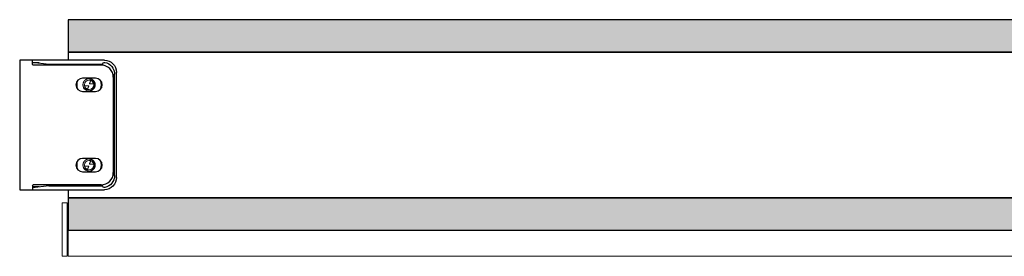
# Model space of a CAD drawing. Units: inches. Extents: x -15.3 to 15.2, y -3.2 to 0.4.
# Drawn here: x -15.3 to -0.1, y -3.2 to 0.4 of the extents above; entities that cross this region are included whole.
import ezdxf

# ---------------------------------------------------------------- set-up
doc = ezdxf.new("R2010")
doc.units = ezdxf.units.IN
doc.header["$LTSCALE"] = 0.25
doc.header["$MEASUREMENT"] = 0
for name, color, linetype, lineweight in [('FABRIC-ROLL', 7, 'Continuous', 30), ('HEMBAR', 7, 'Continuous', 9), ('HEMBAR-ENDCAP', 7, 'Continuous', 9), ('Shade Bracket Screws', 7, 'Continuous', 5), ('SHADE-BRACKET', 7, 'Continuous', 30)]:
    doc.layers.add(name, color=color, linetype=linetype, lineweight=lineweight)
doc.layers.add('System', color=7, linetype='Continuous')

# ---------------------------------------------------------------- blocks, each defined once
blk = doc.blocks.new('Fabric Roll 085714')
at = {"layer": 'FABRIC-ROLL', "transparency": 33554559}
h = blk.add_hatch(color=254, dxfattribs=at)
h.dxf.hatch_style = 1
h.paths.add_polyline_path([(-14.585, -2.312), (-14.585, -2.812), (14.415, -2.812), (14.415, -2.312)])
h.paths.add_polyline_path([(-14.585, 0.438), (-14.585, -0.062), (14.415, -0.062), (14.415, 0.438)])
at = {"layer": 'FABRIC-ROLL', "extrusion": (3.44509e-16, 1, -2.22045e-16)}
for p, q in [((-14.585, 0.438, 5.135), (-14.585, -0.187, 5.135)), ((14.415, 0.438, 5.135), (-14.585, 0.438, 5.135)), ((14.415, -0.062, 5.135), (-14.585, -0.062, 5.135)), ((-14.585, -2.187, 5.135), (-14.585, -2.812, 5.135)), ((-14.585, -2.312, 5.135), (14.415, -2.312, 5.135)), ((-14.585, -2.844, 5.135), (-14.585, -2.812, 5.135)), ((-14.585, -2.812, 5.135), (14.415, -2.812, 5.135))]:
    blk.add_line(p, q, dxfattribs=at)
at = {"layer": 'FABRIC-ROLL'}
for points in [[(14.415, 0.438), (-14.585, 0.438), (-14.585, -0.062), (14.415, -0.062)], [(14.415, -2.312), (-14.585, -2.312), (-14.585, -2.812), (14.415, -2.812)]]:
    blk.add_lwpolyline(points, close=True, dxfattribs=at)
blk = doc.blocks.new('Shade Bracket Right 085714')
at = {"layer": 'SHADE-BRACKET', "extrusion": (3.44509e-16, 1, -2.22045e-16)}
for p, q in [((-15.135, -0.187, 5.135), (-15.335, -0.187, 5.135)), ((-15.335, -0.187, 5.135), (-15.335, -2.187, 5.135)), ((-15.135, -0.254, 5.135), (-15.135, -0.187, 5.135)), ((-14.023, -0.187, 5.135), (-15.135, -0.187, 5.135)), ((-15.135, -0.217, 5.135), (-14.885, -0.247, 5.135)), ((-15.031, -0.229, 5.135), (-15.127, -0.229, 5.135)), ((-14.073, -0.262, 5.135), (-15.127, -0.262, 5.135)), ((-15.104, -0.229, 5.135), (-15.104, -0.22, 5.135)), ((-14.885, -0.247, 5.135), (-14.053, -0.247, 5.135)), ((-14.198, -0.262, 5.135), (-14.198, -0.247, 5.135)), ((-14.088, -0.247, 5.135), (-14.088, -0.247, 5.135)), ((-14.088, -0.247, 5.135), (-14.088, -0.262, 5.135)), ((-13.885, -0.45, 5.135), (-13.885, -1.924, 5.135)), ((-13.865, -1.969, 5.135), (-13.865, -0.405, 5.135)), ((-13.835, -1.999, 5.135), (-13.835, -0.375, 5.135)), ((-14.16, -0.464, 5.135), (-14.36, -0.464, 5.135)), ((-14.36, -0.67, 5.135), (-14.16, -0.67, 5.135)), ((-14.16, -1.704, 5.135), (-14.36, -1.704, 5.135)), ((-14.36, -1.91, 5.135), (-14.16, -1.91, 5.135)), ((-15.135, -2.12, 5.135), (-15.135, -2.187, 5.135)), ((-14.885, -2.127, 5.135), (-15.135, -2.157, 5.135)), ((-14.073, -2.112, 5.135), (-15.127, -2.112, 5.135)), ((-14.885, -2.127, 5.135), (-14.053, -2.127, 5.135)), ((-14.198, -2.127, 5.135), (-14.198, -2.112, 5.135)), ((-14.088, -2.112, 5.135), (-14.088, -2.127, 5.135)), ((-14.088, -2.127, 5.135), (-14.088, -2.127, 5.135)), ((-15.335, -2.187, 5.135), (-15.135, -2.187, 5.135)), ((-15.135, -2.187, 5.135), (-14.023, -2.187, 5.135)), ((-15.031, -2.144, 5.135), (-15.127, -2.144, 5.135)), ((-15.104, -2.153, 5.135), (-15.104, -2.144, 5.135))]:
    blk.add_line(p, q, dxfattribs=at)
at = {"layer": 'SHADE-BRACKET', "extrusion": (-7.14562e-32, -1.19723e-19, -1)}
for centre in [(15.127, -0.221, -5.135), (15.127, -0.254, -5.135)]:
    blk.add_arc(centre, 0.008, 270, 360, dxfattribs=at)
at = {"layer": 'SHADE-BRACKET'}
for centre, radius, start, end in [((-14.073, -0.45, 5.135), 0.188, 360, 90), ((-14.36, -0.567, 5.135), 0.103, 90, 270), ((-14.16, -0.567, 5.135), 0.103, 270, 90), ((-14.36, -1.807, 5.135), 0.103, 90, 270), ((-14.16, -1.807, 5.135), 0.103, 270, 90), ((-14.073, -1.924, 5.135), 0.188, 270, 0)]:
    blk.add_arc(centre, radius, start, end, dxfattribs=at)
at = {"layer": 'SHADE-BRACKET', "extrusion": (-2.21524e-32, -1.19723e-19, -1)}
for centre, radius, start, end in [((14.022, -0.251, -5.135), 0.031, 7.4845, 101.2897), ((14.023, -0.375, -5.135), 0.188, 90, 180), ((14.053, -0.405, -5.135), 0.188, 101.2897, 180), ((15.127, -2.12, -5.135), 0.008, 0, 90), ((14.023, -1.999, -5.135), 0.188, 180, 270), ((15.127, -2.152, -5.135), 0.008, 0, 90)]:
    blk.add_arc(centre, radius, start, end, dxfattribs=at)
at = {"layer": 'SHADE-BRACKET', "extrusion": (2.71514e-32, -1.19723e-19, -1)}
blk.add_arc((14.053, -1.969, -5.135), 0.188, 180, 258.7103, dxfattribs=at)
at = {"layer": 'SHADE-BRACKET', "extrusion": (-1.84639e-30, -1.19723e-19, -1)}
blk.add_arc((14.022, -2.123, -5.135), 0.031, 258.7103, 352.5155, dxfattribs=at)
blk = doc.blocks.new('Hembar Endcap Right 085714')
at = {"layer": 'HEMBAR-ENDCAP', "extrusion": (3.44509e-16, 1, -2.22045e-16)}
for p, q in [((-14.675, -2.391, 5.135), (-14.675, -2.409, 5.135)), ((-14.675, -2.391, 5.135), (-14.675, -2.391, 5.135)), ((-14.6, -2.391, 5.135), (-14.675, -2.391, 5.135)), ((-14.675, -2.767, 5.135), (-14.675, -2.409, 5.135)), ((-14.6, -2.391, 5.135), (-14.6, -2.391, 5.135)), ((-14.6, -2.391, 5.135), (-14.6, -2.409, 5.135)), ((-14.6, -2.767, 5.135), (-14.6, -2.409, 5.135)), ((-14.6, -2.416, 5.135), (-14.585, -2.416, 5.135)), ((-14.675, -2.767, 5.135), (-14.675, -2.783, 5.135)), ((-14.675, -2.823, 5.135), (-14.675, -2.783, 5.135)), ((-14.675, -2.823, 5.135), (-14.675, -2.839, 5.135)), ((-14.675, -3.197, 5.135), (-14.675, -2.839, 5.135)), ((-14.6, -2.758, 5.135), (-14.585, -2.758, 5.135)), ((-14.6, -2.767, 5.135), (-14.6, -2.783, 5.135)), ((-14.6, -2.823, 5.135), (-14.6, -2.783, 5.135)), ((-14.6, -2.823, 5.135), (-14.6, -2.839, 5.135)), ((-14.6, -3.197, 5.135), (-14.6, -2.839, 5.135)), ((-14.6, -2.971, 5.135), (-14.585, -2.971, 5.135)), ((-14.675, -3.197, 5.135), (-14.675, -3.216, 5.135)), ((-14.6, -3.197, 5.135), (-14.6, -3.216, 5.135)), ((-14.6, -3.216, 5.135), (-14.675, -3.216, 5.135))]:
    blk.add_line(p, q, dxfattribs=at)
blk = doc.blocks.new('Screws 085714')
at = {"layer": 'Shade Bracket Screws', "extrusion": (-2.21524e-32, -1.19723e-19, -1)}
for centre, start, end in [((14.26, -0.567, -5.135), 336.3729, 23.6271), ((14.26, -0.567, -5.135), 156.3729, 203.6271), ((14.26, -1.807, -5.135), 336.3729, 23.6271), ((14.26, -1.807, -5.135), 156.3729, 203.6271)]:
    blk.add_arc(centre, 0.186, start, end, dxfattribs=at)
at = {"layer": 'Shade Bracket Screws'}
for centre, radius, start, end in [((-14.26, -0.567, 5.135), 0.0724, 90, 180), ((-14.26, -0.567, 5.135), 0.0724, 180, 191.9494), ((-14.26, -0.567, 5.135), 0.0724, 69.376, 90), ((-14.26, -0.567, 5.135), 0.0724, 270, 0), ((-14.26, -0.567, 5.135), 0.0724, 0, 11.9494), ((-14.26, -0.567, 5.135), 0.095, 207.7046, 253.1273), ((-14.26, -0.567, 5.135), 0.0724, 249.376, 270), ((-14.26, -1.807, 5.135), 0.0724, 90, 180), ((-14.26, -1.807, 5.135), 0.0724, 180, 191.9494), ((-14.26, -1.807, 5.135), 0.0724, 69.376, 90), ((-14.26, -1.807, 5.135), 0.0724, 270, 0), ((-14.26, -1.807, 5.135), 0.0724, 0, 11.9494), ((-14.26, -1.807, 5.135), 0.095, 207.7046, 253.1273), ((-14.26, -1.807, 5.135), 0.0724, 249.376, 270)]:
    blk.add_arc(centre, radius, start, end, dxfattribs=at)
at = {"layer": 'Shade Bracket Screws', "extrusion": (2.01649e-16, -3.7354e-17, -1)}
for centre, start, end in [((14.26, -0.567, -5.135), 290.624, 348.0506), ((14.26, -0.567, -5.135), 110.624, 168.0506), ((14.26, -1.807, -5.135), 290.624, 348.0506), ((14.26, -1.807, -5.135), 110.624, 168.0506)]:
    blk.add_arc(centre, 0.0724, start, end, dxfattribs=at)
at = {"layer": 'Shade Bracket Screws'}
for points, knots in [([(-14.355, -0.567, 5.135), (-14.355, -0.566, 5.135), (-14.355, -0.565, 5.135), (-14.355, -0.563, 5.135), (-14.355, -0.562, 5.135), (-14.354, -0.559, 5.135), (-14.354, -0.557, 5.135), (-14.354, -0.554, 5.135), (-14.354, -0.552, 5.135), (-14.353, -0.549, 5.135), (-14.353, -0.547, 5.135), (-14.352, -0.543, 5.135), (-14.351, -0.541, 5.135), (-14.35, -0.537, 5.135), (-14.35, -0.536, 5.135), (-14.349, -0.534, 5.135), (-14.349, -0.533, 5.135), (-14.348, -0.53, 5.135), (-14.347, -0.529, 5.135), (-14.346, -0.526, 5.135), (-14.345, -0.524, 5.135), (-14.343, -0.522, 5.135), (-14.343, -0.521, 5.135), (-14.342, -0.52, 5.135), (-14.342, -0.519, 5.135), (-14.34, -0.516, 5.135), (-14.338, -0.513, 5.135), (-14.336, -0.51, 5.135), (-14.335, -0.509, 5.135), (-14.334, -0.507, 5.135), (-14.333, -0.506, 5.135), (-14.33, -0.503, 5.135), (-14.329, -0.501, 5.135), (-14.325, -0.498, 5.135), (-14.323, -0.496, 5.135), (-14.321, -0.494, 5.135), (-14.32, -0.493, 5.135), (-14.317, -0.491, 5.135), (-14.316, -0.49, 5.135), (-14.312, -0.487, 5.135), (-14.31, -0.486, 5.135), (-14.306, -0.484, 5.135), (-14.306, -0.483, 5.135), (-14.303, -0.482, 5.135), (-14.302, -0.481, 5.135), (-14.298, -0.48, 5.135), (-14.296, -0.479, 5.135), (-14.293, -0.478, 5.135), (-14.292, -0.477, 5.135), (-14.289, -0.476, 5.135), (-14.287, -0.476, 5.135), (-14.283, -0.474, 5.135), (-14.28, -0.474, 5.135), (-14.275, -0.473, 5.135), (-14.274, -0.473, 5.135), (-14.272, -0.472, 5.135), (-14.271, -0.472, 5.135), (-14.268, -0.472, 5.135), (-14.267, -0.472, 5.135), (-14.264, -0.472, 5.135), (-14.263, -0.472, 5.135), (-14.261, -0.472, 5.135), (-14.26, -0.472, 5.135), (-14.26, -0.472, 5.135)], [-0.3811277, -0.3811277, -0.3811277, -0.3811277, -0.3760976, -0.3760976, -0.3661228, -0.3661228, -0.35145, -0.35145, -0.3403465, -0.3403465, -0.3269835, -0.3269835, -0.3074688, -0.3074688, -0.2982438, -0.2982438, -0.2896864, -0.2896864, -0.2784167, -0.2784167, -0.2631951, -0.2631951, -0.2571058, -0.2571058, -0.2518981, -0.2518981, -0.2276209, -0.2276209, -0.2190889, -0.2190889, -0.2102603, -0.2102603, -0.1894318, -0.1894318, -0.1724988, -0.1724988, -0.1614802, -0.1614802, -0.1496345, -0.1496345, -0.1269137, -0.1269137, -0.1199892, -0.1199892, -0.1059648, -0.1059648, -0.0907017, -0.0907017, -0.0793054, -0.0793054, -0.0672744, -0.0672744, -0.0429437, -0.0429437, -0.034266, -0.034266, -0.0256048, -0.0256048, -0.0133676, -0.0133676, -0.0045587, -0.0045587, 0, 0, 0, 0]), ([(-14.344, -0.611, 5.135), (-14.345, -0.609, 5.135), (-14.346, -0.606, 5.135), (-14.348, -0.603, 5.135), (-14.348, -0.602, 5.135), (-14.349, -0.6, 5.135), (-14.349, -0.599, 5.135), (-14.351, -0.595, 5.135), (-14.351, -0.592, 5.135), (-14.353, -0.587, 5.135), (-14.353, -0.585, 5.135), (-14.354, -0.582, 5.135), (-14.354, -0.58, 5.135), (-14.354, -0.577, 5.135), (-14.354, -0.575, 5.135), (-14.355, -0.572, 5.135), (-14.355, -0.57, 5.135), (-14.355, -0.568, 5.135), (-14.355, -0.567, 5.135), (-14.355, -0.567, 5.135)], [-0.1173237, -0.1173237, -0.1173237, -0.1173237, -0.0982485, -0.0982485, -0.0898698, -0.0898698, -0.0803929, -0.0803929, -0.0576627, -0.0576627, -0.0426947, -0.0426947, -0.0312912, -0.0312912, -0.0178669, -0.0178669, -0.0050978, -0.0050978, 0, 0, 0, 0]), ([(-14.165, -0.567, 5.135), (-14.165, -0.567, 5.135), (-14.165, -0.568, 5.135), (-14.165, -0.57, 5.135), (-14.165, -0.572, 5.135), (-14.165, -0.575, 5.135), (-14.165, -0.577, 5.135), (-14.166, -0.58, 5.135), (-14.166, -0.581, 5.135), (-14.166, -0.585, 5.135), (-14.167, -0.586, 5.135), (-14.168, -0.59, 5.135), (-14.168, -0.593, 5.135), (-14.17, -0.596, 5.135), (-14.17, -0.597, 5.135), (-14.171, -0.6, 5.135), (-14.171, -0.601, 5.135), (-14.172, -0.603, 5.135), (-14.173, -0.605, 5.135), (-14.174, -0.608, 5.135), (-14.175, -0.609, 5.135), (-14.176, -0.612, 5.135), (-14.177, -0.612, 5.135), (-14.177, -0.614, 5.135), (-14.178, -0.614, 5.135), (-14.18, -0.618, 5.135), (-14.181, -0.62, 5.135), (-14.184, -0.624, 5.135), (-14.184, -0.624, 5.135), (-14.186, -0.626, 5.135), (-14.186, -0.627, 5.135), (-14.189, -0.63, 5.135), (-14.191, -0.632, 5.135), (-14.194, -0.636, 5.135), (-14.195, -0.637, 5.135), (-14.198, -0.639, 5.135), (-14.199, -0.64, 5.135), (-14.202, -0.642, 5.135), (-14.203, -0.643, 5.135), (-14.206, -0.645, 5.135), (-14.208, -0.646, 5.135), (-14.211, -0.648, 5.135), (-14.211, -0.648, 5.135), (-14.215, -0.65, 5.135), (-14.217, -0.652, 5.135), (-14.221, -0.654, 5.135), (-14.223, -0.654, 5.135), (-14.226, -0.655, 5.135), (-14.227, -0.656, 5.135), (-14.23, -0.657, 5.135), (-14.232, -0.658, 5.135), (-14.236, -0.659, 5.135), (-14.238, -0.659, 5.135), (-14.241, -0.66, 5.135), (-14.242, -0.66, 5.135), (-14.244, -0.66, 5.135), (-14.245, -0.661, 5.135), (-14.249, -0.661, 5.135), (-14.252, -0.661, 5.135), (-14.256, -0.662, 5.135), (-14.257, -0.662, 5.135), (-14.259, -0.662, 5.135), (-14.259, -0.662, 5.135), (-14.26, -0.662, 5.135), (-14.261, -0.662, 5.135), (-14.263, -0.662, 5.135), (-14.264, -0.662, 5.135), (-14.267, -0.661, 5.135), (-14.27, -0.661, 5.135), (-14.274, -0.661, 5.135), (-14.275, -0.66, 5.135), (-14.277, -0.66, 5.135), (-14.278, -0.66, 5.135), (-14.281, -0.659, 5.135), (-14.283, -0.659, 5.135), (-14.286, -0.658, 5.135), (-14.287, -0.658, 5.135), (-14.287, -0.658, 5.135)], [0.3096655, 0.3096655, 0.3096655, 0.3096655, 0.3147686, 0.3147686, 0.3256434, 0.3256434, 0.3398761, 0.3398761, 0.3510492, 0.3510492, 0.3648233, 0.3648233, 0.3836229, 0.3836229, 0.3927688, 0.3927688, 0.4013911, 0.4013911, 0.4129607, 0.4129607, 0.4277598, 0.4277598, 0.4337901, 0.4337901, 0.4391621, 0.4391621, 0.4626409, 0.4626409, 0.4712531, 0.4712531, 0.4800391, 0.4800391, 0.502152, 0.502152, 0.5147812, 0.5147812, 0.5257588, 0.5257588, 0.5411831, 0.5411831, 0.5562272, 0.5562272, 0.5633153, 0.5633153, 0.5858808, 0.5858808, 0.5978596, 0.5978596, 0.60868, 0.60868, 0.6254353, 0.6254353, 0.640007, 0.640007, 0.6486222, 0.6486222, 0.6566951, 0.6566951, 0.6788022, 0.6788022, 0.6862166, 0.6862166, 0.6908511, 0.6908511, 0.6954845, 0.6954845, 0.7029249, 0.7029249, 0.7249675, 0.7249675, 0.7330446, 0.7330446, 0.7416564, 0.7416564, 0.756208, 0.756208, 0.7623181, 0.7623181, 0.7623181, 0.7623181]), ([(-14.177, -0.567, 5.135), (-14.176, -0.576, 5.135), (-14.177, -0.585, 5.135), (-14.182, -0.603, 5.135), (-14.185, -0.612, 5.135), (-14.196, -0.629, 5.135), (-14.204, -0.637, 5.135), (-14.222, -0.65, 5.135), (-14.233, -0.654, 5.135), (-14.251, -0.659, 5.135), (-14.258, -0.66, 5.135), (-14.273, -0.66, 5.135), (-14.28, -0.659, 5.135), (-14.287, -0.658, 5.135)], [0, 0, 0, 0, 0.0716888, 0.0716888, 0.1399667, 0.1399667, 0.2244503, 0.2244503, 0.3111021, 0.3111021, 0.3649779, 0.3649779, 0.4204954, 0.4204954, 0.4204954, 0.4204954]), ([(-14.26, -0.472, 5.135), (-14.259, -0.472, 5.135), (-14.259, -0.472, 5.135), (-14.257, -0.472, 5.135), (-14.256, -0.472, 5.135), (-14.253, -0.472, 5.135), (-14.251, -0.472, 5.135), (-14.249, -0.472, 5.135), (-14.248, -0.472, 5.135), (-14.245, -0.473, 5.135), (-14.244, -0.473, 5.135), (-14.24, -0.474, 5.135), (-14.237, -0.474, 5.135), (-14.232, -0.476, 5.135), (-14.231, -0.476, 5.135), (-14.228, -0.477, 5.135), (-14.226, -0.478, 5.135), (-14.223, -0.479, 5.135), (-14.221, -0.48, 5.135), (-14.218, -0.481, 5.135), (-14.216, -0.482, 5.135), (-14.214, -0.483, 5.135), (-14.213, -0.484, 5.135), (-14.21, -0.486, 5.135), (-14.207, -0.487, 5.135), (-14.204, -0.49, 5.135), (-14.202, -0.491, 5.135), (-14.2, -0.493, 5.135), (-14.199, -0.494, 5.135), (-14.196, -0.496, 5.135), (-14.194, -0.498, 5.135), (-14.191, -0.501, 5.135), (-14.189, -0.503, 5.135), (-14.187, -0.506, 5.135), (-14.186, -0.507, 5.135), (-14.184, -0.509, 5.135), (-14.184, -0.51, 5.135), (-14.181, -0.513, 5.135), (-14.18, -0.516, 5.135), (-14.178, -0.519, 5.135), (-14.177, -0.52, 5.135), (-14.177, -0.521, 5.135), (-14.176, -0.522, 5.135), (-14.175, -0.524, 5.135), (-14.174, -0.526, 5.135), (-14.173, -0.529, 5.135), (-14.172, -0.53, 5.135), (-14.171, -0.533, 5.135), (-14.171, -0.534, 5.135), (-14.17, -0.536, 5.135), (-14.169, -0.537, 5.135), (-14.168, -0.541, 5.135), (-14.168, -0.543, 5.135), (-14.167, -0.547, 5.135), (-14.166, -0.549, 5.135), (-14.166, -0.552, 5.135), (-14.166, -0.554, 5.135), (-14.165, -0.557, 5.135), (-14.165, -0.559, 5.135), (-14.165, -0.562, 5.135), (-14.165, -0.563, 5.135), (-14.165, -0.565, 5.135), (-14.165, -0.566, 5.135), (-14.165, -0.567, 5.135)], [-0.3811547, -0.3811547, -0.3811547, -0.3811547, -0.3765954, -0.3765954, -0.3677849, -0.3677849, -0.3555453, -0.3555453, -0.3468829, -0.3468829, -0.3382046, -0.3382046, -0.313873, -0.313873, -0.3018417, -0.3018417, -0.2904443, -0.2904443, -0.2751789, -0.2751789, -0.2611519, -0.2611519, -0.2542264, -0.2542264, -0.2315041, -0.2315041, -0.2196579, -0.2196579, -0.2086381, -0.2086381, -0.191702, -0.191702, -0.1708706, -0.1708706, -0.1620416, -0.1620416, -0.1535098, -0.1535098, -0.1292339, -0.1292339, -0.1240263, -0.1240263, -0.1179366, -0.1179366, -0.1027137, -0.1027137, -0.0914435, -0.0914435, -0.0828865, -0.0828865, -0.0736626, -0.0736626, -0.0541496, -0.0541496, -0.0407863, -0.0407863, -0.0296817, -0.0296817, -0.0150069, -0.0150069, -0.0050306, -0.0050306, 0, 0, 0, 0]), ([(-14.245, -0.492, 5.135), (-14.24, -0.492, 5.135), (-14.234, -0.493, 5.135), (-14.219, -0.498, 5.135), (-14.21, -0.503, 5.135), (-14.195, -0.517, 5.135), (-14.188, -0.526, 5.135), (-14.179, -0.545, 5.135), (-14.177, -0.556, 5.135), (-14.177, -0.567, 5.135)], [0.8509682, 0.8509682, 0.8509682, 0.8509682, 0.8886863, 0.8886863, 0.964049, 0.964049, 1.0430325, 1.0430325, 1.122016, 1.122016, 1.122016, 1.122016]), ([(-14.344, -0.611, 5.135), (-14.34, -0.616, 5.135), (-14.33, -0.624, 5.135), (-14.315, -0.633, 5.135), (-14.299, -0.638, 5.135), (-14.283, -0.64, 5.135), (-14.274, -0.64, 5.135), (-14.269, -0.639, 5.135)], [0, 0, 0, 0, 0.2, 0.4, 0.6, 0.8, 0.9999061, 0.9999061, 0.9999061, 0.9999061]), ([(-14.355, -1.807, 5.135), (-14.355, -1.806, 5.135), (-14.355, -1.805, 5.135), (-14.355, -1.803, 5.135), (-14.355, -1.802, 5.135), (-14.354, -1.799, 5.135), (-14.354, -1.797, 5.135), (-14.354, -1.794, 5.135), (-14.354, -1.792, 5.135), (-14.353, -1.789, 5.135), (-14.353, -1.787, 5.135), (-14.352, -1.783, 5.135), (-14.351, -1.781, 5.135), (-14.35, -1.777, 5.135), (-14.35, -1.776, 5.135), (-14.349, -1.774, 5.135), (-14.349, -1.773, 5.135), (-14.348, -1.77, 5.135), (-14.347, -1.769, 5.135), (-14.346, -1.766, 5.135), (-14.345, -1.764, 5.135), (-14.343, -1.762, 5.135), (-14.343, -1.761, 5.135), (-14.342, -1.76, 5.135), (-14.342, -1.759, 5.135), (-14.34, -1.756, 5.135), (-14.338, -1.753, 5.135), (-14.336, -1.75, 5.135), (-14.335, -1.749, 5.135), (-14.334, -1.747, 5.135), (-14.333, -1.746, 5.135), (-14.33, -1.743, 5.135), (-14.329, -1.741, 5.135), (-14.325, -1.738, 5.135), (-14.323, -1.736, 5.135), (-14.321, -1.734, 5.135), (-14.32, -1.733, 5.135), (-14.317, -1.731, 5.135), (-14.316, -1.73, 5.135), (-14.312, -1.727, 5.135), (-14.31, -1.726, 5.135), (-14.306, -1.724, 5.135), (-14.306, -1.723, 5.135), (-14.303, -1.722, 5.135), (-14.302, -1.721, 5.135), (-14.298, -1.72, 5.135), (-14.296, -1.719, 5.135), (-14.293, -1.718, 5.135), (-14.292, -1.717, 5.135), (-14.289, -1.716, 5.135), (-14.287, -1.716, 5.135), (-14.283, -1.714, 5.135), (-14.28, -1.714, 5.135), (-14.275, -1.713, 5.135), (-14.274, -1.713, 5.135), (-14.272, -1.712, 5.135), (-14.271, -1.712, 5.135), (-14.268, -1.712, 5.135), (-14.267, -1.712, 5.135), (-14.264, -1.712, 5.135), (-14.263, -1.712, 5.135), (-14.261, -1.712, 5.135), (-14.26, -1.712, 5.135), (-14.26, -1.712, 5.135)], [-0.3811277, -0.3811277, -0.3811277, -0.3811277, -0.3760976, -0.3760976, -0.3661228, -0.3661228, -0.35145, -0.35145, -0.3403465, -0.3403465, -0.3269835, -0.3269835, -0.3074688, -0.3074688, -0.2982438, -0.2982438, -0.2896864, -0.2896864, -0.2784167, -0.2784167, -0.2631951, -0.2631951, -0.2571058, -0.2571058, -0.2518981, -0.2518981, -0.2276209, -0.2276209, -0.2190889, -0.2190889, -0.2102603, -0.2102603, -0.1894318, -0.1894318, -0.1724988, -0.1724988, -0.1614802, -0.1614802, -0.1496345, -0.1496345, -0.1269137, -0.1269137, -0.1199892, -0.1199892, -0.1059648, -0.1059648, -0.0907017, -0.0907017, -0.0793054, -0.0793054, -0.0672744, -0.0672744, -0.0429437, -0.0429437, -0.034266, -0.034266, -0.0256048, -0.0256048, -0.0133676, -0.0133676, -0.0045587, -0.0045587, 0, 0, 0, 0]), ([(-14.344, -1.851, 5.135), (-14.345, -1.849, 5.135), (-14.346, -1.846, 5.135), (-14.348, -1.843, 5.135), (-14.348, -1.842, 5.135), (-14.349, -1.84, 5.135), (-14.349, -1.839, 5.135), (-14.351, -1.835, 5.135), (-14.351, -1.832, 5.135), (-14.353, -1.827, 5.135), (-14.353, -1.825, 5.135), (-14.354, -1.822, 5.135), (-14.354, -1.82, 5.135), (-14.354, -1.817, 5.135), (-14.354, -1.815, 5.135), (-14.355, -1.812, 5.135), (-14.355, -1.81, 5.135), (-14.355, -1.808, 5.135), (-14.355, -1.807, 5.135), (-14.355, -1.807, 5.135)], [-0.1173237, -0.1173237, -0.1173237, -0.1173237, -0.0982485, -0.0982485, -0.0898698, -0.0898698, -0.0803929, -0.0803929, -0.0576627, -0.0576627, -0.0426947, -0.0426947, -0.0312912, -0.0312912, -0.0178669, -0.0178669, -0.0050978, -0.0050978, 0, 0, 0, 0]), ([(-14.165, -1.807, 5.135), (-14.165, -1.807, 5.135), (-14.165, -1.808, 5.135), (-14.165, -1.81, 5.135), (-14.165, -1.812, 5.135), (-14.165, -1.815, 5.135), (-14.165, -1.817, 5.135), (-14.166, -1.82, 5.135), (-14.166, -1.821, 5.135), (-14.166, -1.825, 5.135), (-14.167, -1.826, 5.135), (-14.168, -1.83, 5.135), (-14.168, -1.833, 5.135), (-14.17, -1.836, 5.135), (-14.17, -1.837, 5.135), (-14.171, -1.84, 5.135), (-14.171, -1.841, 5.135), (-14.172, -1.843, 5.135), (-14.173, -1.845, 5.135), (-14.174, -1.848, 5.135), (-14.175, -1.849, 5.135), (-14.176, -1.852, 5.135), (-14.177, -1.852, 5.135), (-14.177, -1.854, 5.135), (-14.178, -1.854, 5.135), (-14.18, -1.858, 5.135), (-14.181, -1.86, 5.135), (-14.184, -1.864, 5.135), (-14.184, -1.864, 5.135), (-14.186, -1.866, 5.135), (-14.186, -1.867, 5.135), (-14.189, -1.87, 5.135), (-14.191, -1.872, 5.135), (-14.194, -1.876, 5.135), (-14.195, -1.877, 5.135), (-14.198, -1.879, 5.135), (-14.199, -1.88, 5.135), (-14.202, -1.882, 5.135), (-14.203, -1.883, 5.135), (-14.206, -1.885, 5.135), (-14.208, -1.886, 5.135), (-14.211, -1.888, 5.135), (-14.211, -1.888, 5.135), (-14.215, -1.89, 5.135), (-14.217, -1.892, 5.135), (-14.221, -1.894, 5.135), (-14.223, -1.894, 5.135), (-14.226, -1.895, 5.135), (-14.227, -1.896, 5.135), (-14.23, -1.897, 5.135), (-14.232, -1.898, 5.135), (-14.236, -1.899, 5.135), (-14.238, -1.899, 5.135), (-14.241, -1.9, 5.135), (-14.242, -1.9, 5.135), (-14.244, -1.9, 5.135), (-14.245, -1.901, 5.135), (-14.249, -1.901, 5.135), (-14.252, -1.901, 5.135), (-14.256, -1.902, 5.135), (-14.257, -1.902, 5.135), (-14.259, -1.902, 5.135), (-14.259, -1.902, 5.135), (-14.26, -1.902, 5.135), (-14.261, -1.902, 5.135), (-14.263, -1.902, 5.135), (-14.264, -1.902, 5.135), (-14.267, -1.901, 5.135), (-14.27, -1.901, 5.135), (-14.274, -1.901, 5.135), (-14.275, -1.9, 5.135), (-14.277, -1.9, 5.135), (-14.278, -1.9, 5.135), (-14.281, -1.899, 5.135), (-14.283, -1.899, 5.135), (-14.286, -1.898, 5.135), (-14.287, -1.898, 5.135), (-14.287, -1.898, 5.135)], [0.3096655, 0.3096655, 0.3096655, 0.3096655, 0.3147686, 0.3147686, 0.3256434, 0.3256434, 0.3398761, 0.3398761, 0.3510492, 0.3510492, 0.3648233, 0.3648233, 0.3836229, 0.3836229, 0.3927688, 0.3927688, 0.4013911, 0.4013911, 0.4129607, 0.4129607, 0.4277598, 0.4277598, 0.4337901, 0.4337901, 0.4391621, 0.4391621, 0.4626409, 0.4626409, 0.4712531, 0.4712531, 0.4800391, 0.4800391, 0.502152, 0.502152, 0.5147812, 0.5147812, 0.5257588, 0.5257588, 0.5411831, 0.5411831, 0.5562272, 0.5562272, 0.5633153, 0.5633153, 0.5858808, 0.5858808, 0.5978596, 0.5978596, 0.60868, 0.60868, 0.6254353, 0.6254353, 0.640007, 0.640007, 0.6486222, 0.6486222, 0.6566951, 0.6566951, 0.6788022, 0.6788022, 0.6862166, 0.6862166, 0.6908511, 0.6908511, 0.6954845, 0.6954845, 0.7029249, 0.7029249, 0.7249675, 0.7249675, 0.7330446, 0.7330446, 0.7416564, 0.7416564, 0.756208, 0.756208, 0.7623181, 0.7623181, 0.7623181, 0.7623181]), ([(-14.177, -1.807, 5.135), (-14.176, -1.816, 5.135), (-14.177, -1.825, 5.135), (-14.182, -1.843, 5.135), (-14.185, -1.852, 5.135), (-14.196, -1.869, 5.135), (-14.204, -1.877, 5.135), (-14.222, -1.89, 5.135), (-14.233, -1.894, 5.135), (-14.251, -1.899, 5.135), (-14.258, -1.9, 5.135), (-14.273, -1.9, 5.135), (-14.28, -1.899, 5.135), (-14.287, -1.898, 5.135)], [0, 0, 0, 0, 0.0716888, 0.0716888, 0.1399667, 0.1399667, 0.2244503, 0.2244503, 0.3111021, 0.3111021, 0.3649779, 0.3649779, 0.4204954, 0.4204954, 0.4204954, 0.4204954]), ([(-14.26, -1.712, 5.135), (-14.259, -1.712, 5.135), (-14.259, -1.712, 5.135), (-14.257, -1.712, 5.135), (-14.256, -1.712, 5.135), (-14.253, -1.712, 5.135), (-14.251, -1.712, 5.135), (-14.249, -1.712, 5.135), (-14.248, -1.712, 5.135), (-14.245, -1.713, 5.135), (-14.244, -1.713, 5.135), (-14.24, -1.714, 5.135), (-14.237, -1.714, 5.135), (-14.232, -1.716, 5.135), (-14.231, -1.716, 5.135), (-14.228, -1.717, 5.135), (-14.226, -1.718, 5.135), (-14.223, -1.719, 5.135), (-14.221, -1.72, 5.135), (-14.218, -1.721, 5.135), (-14.216, -1.722, 5.135), (-14.214, -1.723, 5.135), (-14.213, -1.724, 5.135), (-14.21, -1.726, 5.135), (-14.207, -1.727, 5.135), (-14.204, -1.73, 5.135), (-14.202, -1.731, 5.135), (-14.2, -1.733, 5.135), (-14.199, -1.734, 5.135), (-14.196, -1.736, 5.135), (-14.194, -1.738, 5.135), (-14.191, -1.741, 5.135), (-14.189, -1.743, 5.135), (-14.187, -1.746, 5.135), (-14.186, -1.747, 5.135), (-14.184, -1.749, 5.135), (-14.184, -1.75, 5.135), (-14.181, -1.753, 5.135), (-14.18, -1.756, 5.135), (-14.178, -1.759, 5.135), (-14.177, -1.76, 5.135), (-14.177, -1.761, 5.135), (-14.176, -1.762, 5.135), (-14.175, -1.764, 5.135), (-14.174, -1.766, 5.135), (-14.173, -1.769, 5.135), (-14.172, -1.77, 5.135), (-14.171, -1.773, 5.135), (-14.171, -1.774, 5.135), (-14.17, -1.776, 5.135), (-14.169, -1.777, 5.135), (-14.168, -1.781, 5.135), (-14.168, -1.783, 5.135), (-14.167, -1.787, 5.135), (-14.166, -1.789, 5.135), (-14.166, -1.792, 5.135), (-14.166, -1.794, 5.135), (-14.165, -1.797, 5.135), (-14.165, -1.799, 5.135), (-14.165, -1.802, 5.135), (-14.165, -1.803, 5.135), (-14.165, -1.805, 5.135), (-14.165, -1.806, 5.135), (-14.165, -1.807, 5.135)], [-0.3811547, -0.3811547, -0.3811547, -0.3811547, -0.3765954, -0.3765954, -0.3677849, -0.3677849, -0.3555453, -0.3555453, -0.3468829, -0.3468829, -0.3382046, -0.3382046, -0.313873, -0.313873, -0.3018417, -0.3018417, -0.2904443, -0.2904443, -0.2751789, -0.2751789, -0.2611519, -0.2611519, -0.2542264, -0.2542264, -0.2315041, -0.2315041, -0.2196579, -0.2196579, -0.2086381, -0.2086381, -0.191702, -0.191702, -0.1708706, -0.1708706, -0.1620416, -0.1620416, -0.1535098, -0.1535098, -0.1292339, -0.1292339, -0.1240263, -0.1240263, -0.1179366, -0.1179366, -0.1027137, -0.1027137, -0.0914435, -0.0914435, -0.0828865, -0.0828865, -0.0736626, -0.0736626, -0.0541496, -0.0541496, -0.0407863, -0.0407863, -0.0296817, -0.0296817, -0.0150069, -0.0150069, -0.0050306, -0.0050306, 0, 0, 0, 0]), ([(-14.245, -1.732, 5.135), (-14.24, -1.732, 5.135), (-14.234, -1.733, 5.135), (-14.219, -1.738, 5.135), (-14.21, -1.743, 5.135), (-14.195, -1.757, 5.135), (-14.188, -1.766, 5.135), (-14.179, -1.785, 5.135), (-14.177, -1.796, 5.135), (-14.177, -1.807, 5.135)], [0.8509682, 0.8509682, 0.8509682, 0.8509682, 0.8886863, 0.8886863, 0.964049, 0.964049, 1.0430325, 1.0430325, 1.122016, 1.122016, 1.122016, 1.122016]), ([(-14.344, -1.851, 5.135), (-14.34, -1.856, 5.135), (-14.33, -1.864, 5.135), (-14.315, -1.873, 5.135), (-14.299, -1.878, 5.135), (-14.283, -1.88, 5.135), (-14.274, -1.88, 5.135), (-14.269, -1.879, 5.135)], [0, 0, 0, 0, 0.2, 0.4, 0.6, 0.8, 0.9999061, 0.9999061, 0.9999061, 0.9999061])]:
    blk.add_open_spline(points, degree=3, knots=knots, dxfattribs=at)
for points, weights, knots in [([(-14.331, -0.582, 5.135), (-14.311, -0.582, 5.135), (-14.277, -0.582, 5.135), (-14.265, -0.582, 5.135), (-14.263, -0.582, 5.135)], [4.53846271575, 5.78626552245, 10.8608207399, 12.8533949216, 13.0687084821], [-2.1533475, -2.1533475, -2.1533475, -2.0119289, -1.4818091, -1.3022409, -1.3022409, -1.3022409]), ([(-14.263, -0.582, 5.135), (-14.264, -0.584, 5.135), (-14.269, -0.597, 5.135), (-14.282, -0.627, 5.135), (-14.285, -0.634, 5.135)], [20.4607450497, 18.0156290858, 11.0092651872, 5.63938982434, 5.07628088607], [-0.1880169, -0.1880169, -0.1880169, -0.1363061, -0.0471635, -0.0368256, -0.0368256, -0.0368256]), ([(-14.256, -0.552, 5.135), (-14.255, -0.549, 5.135), (-14.25, -0.537, 5.135), (-14.237, -0.506, 5.135), (-14.234, -0.499, 5.135)], [20.4600859806, 18.01486368, 11.0086462558, 5.63915013039, 5.07611737202], [-0.1880105, -0.1880105, -0.1880105, -0.1362975, -0.0471606, -0.0368241, -0.0368241, -0.0368241]), ([(-14.189, -0.552, 5.135), (-14.208, -0.552, 5.135), (-14.242, -0.552, 5.135), (-14.254, -0.552, 5.135), (-14.256, -0.552, 5.135)], [4.53846271575, 5.78626552245, 10.8608207399, 12.8533949216, 13.0687084821], [-2.1533475, -2.1533475, -2.1533475, -2.0119289, -1.4818091, -1.3022409, -1.3022409, -1.3022409]), ([(-14.331, -1.822, 5.135), (-14.311, -1.822, 5.135), (-14.277, -1.822, 5.135), (-14.265, -1.822, 5.135), (-14.263, -1.822, 5.135)], [4.53846271575, 5.78626552245, 10.8608207399, 12.8533949216, 13.0687084821], [-2.1533475, -2.1533475, -2.1533475, -2.0119289, -1.4818091, -1.3022409, -1.3022409, -1.3022409]), ([(-14.263, -1.822, 5.135), (-14.264, -1.824, 5.135), (-14.269, -1.837, 5.135), (-14.282, -1.867, 5.135), (-14.285, -1.874, 5.135)], [20.4607450497, 18.0156290858, 11.0092651872, 5.63938982434, 5.07628088607], [-0.1880169, -0.1880169, -0.1880169, -0.1363061, -0.0471635, -0.0368256, -0.0368256, -0.0368256]), ([(-14.256, -1.792, 5.135), (-14.255, -1.789, 5.135), (-14.25, -1.777, 5.135), (-14.237, -1.746, 5.135), (-14.234, -1.739, 5.135)], [20.4600859806, 18.01486368, 11.0086462558, 5.63915013039, 5.07611737202], [-0.1880105, -0.1880105, -0.1880105, -0.1362975, -0.0471606, -0.0368241, -0.0368241, -0.0368241]), ([(-14.189, -1.792, 5.135), (-14.208, -1.792, 5.135), (-14.242, -1.792, 5.135), (-14.254, -1.792, 5.135), (-14.256, -1.792, 5.135)], [4.53846271575, 5.78626552245, 10.8608207399, 12.8533949216, 13.0687084821], [-2.1533475, -2.1533475, -2.1533475, -2.0119289, -1.4818091, -1.3022409, -1.3022409, -1.3022409])]:
    blk.add_rational_spline(points, weights, degree=2, knots=knots, dxfattribs=at)
for points in [[(-14.259, -0.494, 5.135), (-14.255, -0.493, 5.135), (-14.25, -0.492, 5.135), (-14.245, -0.492, 5.135)], [(-14.259, -1.734, 5.135), (-14.255, -1.733, 5.135), (-14.25, -1.732, 5.135), (-14.245, -1.732, 5.135)]]:
    blk.add_open_spline(points, degree=3, dxfattribs=at)
blk = doc.blocks.new('System 085714')
at = {"layer": 'HEMBAR', "extrusion": (3.44509e-16, 1, -2.22045e-16)}
for p, q in [((-14.585, -2.844, 5.135), (-14.585, -3.2, 5.135)), ((-14.585, -3.212, 5.135), (-14.585, -3.2, 5.135)), ((-14.585, -3.212, 5.135), (-14.585, -3.212, 5.135)), ((-14.585, -3.212, 5.135), (14.415, -3.212, 5.135))]:
    blk.add_line(p, q, dxfattribs=at)
at = {"layer": 'FABRIC-ROLL'}
blk.add_blockref('Fabric Roll 085714', (0, 0), dxfattribs=at)
at = {"layer": 'System'}
for name in ['Shade Bracket Right 085714', 'Screws 085714', 'Hembar Endcap Right 085714']:
    blk.add_blockref(name, (0, 0), dxfattribs=at)

msp = doc.modelspace()

# ---------------------------------------------------------------- block references
at = {"layer": 'System'}
msp.add_blockref('System 085714', (0, 0), dxfattribs=at)

doc.saveas('drawing.dxf')
